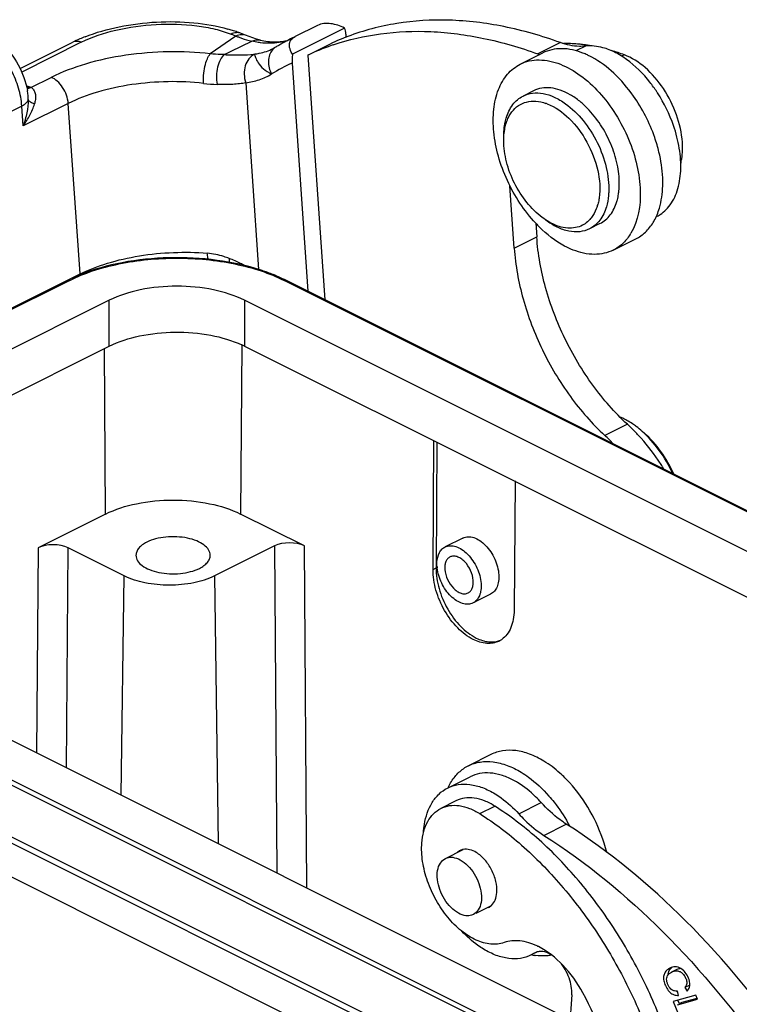
# Model space of a CAD drawing. Units: millimetres. Extents: x 1592 to 2037, y 610 to 925.
# Drawn here: x 1671 to 1704, y 692 to 739 of the extents above; entities that cross this region are included whole.
import ezdxf

# ---------------------------------------------------------------- set-up
doc = ezdxf.new("R2010")
doc.units = ezdxf.units.MM
doc.header["$LTSCALE"] = 65.395
doc.layers.get('0').update_dxf_attribs({"linetype": 'CONTINUOUS', "lineweight": 30})

msp = doc.modelspace()

# ---------------------------------------------------------------- linework, layer by layer
at = {"color": 7, "linetype": 'Continuous'}
for p, q in [((1684.632, 738.494), (1683.571, 737.964)), ((1680.782, 737.991), (1679.574, 737.149)), ((1680.782, 737.991), (1680.555, 738.08)), ((1681.23, 738.03), (1681.003, 738.119)), ((1681.412, 737.961), (1681.231, 738.029)), ((1685.903, 738.365), (1683.454, 737.141)), ((1685.983, 737.922), (1685.979, 737.991)), ((1670.617, 736.459), (1673.092, 737.697)), ((1673.497, 737.696), (1670.69, 736.292)), ((1681.938, 737.797), (1681.757, 737.847)), ((1683.49, 737.915), (1683.571, 737.964)), ((1684.176, 737.09), (1685.236, 737.62)), ((1696.07, 737.681), (1695.009, 737.15)), ((1697.249, 737.517), (1696.802, 737.293)), ((1682.567, 737.417), (1682.554, 737.41)), ((1682.58, 737.423), (1682.567, 737.417)), ((1682.592, 737.43), (1682.58, 737.423)), ((1682.604, 737.436), (1682.592, 737.43)), ((1682.616, 737.443), (1682.604, 737.436)), ((1682.627, 737.449), (1682.616, 737.443)), ((1682.637, 737.454), (1682.627, 737.449)), ((1682.645, 737.459), (1682.641, 737.457)), ((1684.176, 737.09), (1684.971, 725.56)), ((1694.18, 736.663), (1695.24, 737.193)), ((1699.085, 737.101), (1698.952, 737.035)), ((1683.433, 736.718), (1684.175, 725.958)), ((1671.123, 735.565), (1672.079, 736.043)), ((1681.246, 735.788), (1681.854, 726.983)), ((1670.907, 735.652), (1671.056, 735.593)), ((1670.991, 735.204), (1670.991, 735.206)), ((1671.001, 734.995), (1670.991, 735.204)), ((1694.806, 735.411), (1694.311, 735.163)), ((1672.883, 734.815), (1670.762, 733.754)), ((1673.438, 726.773), (1672.883, 734.815)), ((1670.697, 734.692), (1649.201, 723.944)), ((1670.762, 733.754), (1670.697, 734.692)), ((1693.896, 727.987), (1693.693, 730.929)), ((1694.912, 729.169), (1694.957, 728.517)), ((1697.936, 729.15), (1697.441, 728.902)), ((1693.896, 727.987), (1694.957, 728.517)), ((1698.562, 727.898), (1699.623, 728.428)), ((1658.873, 719.49), (1673.438, 726.773)), ((1672.862, 726.476), (1658.884, 719.487)), ((1672.951, 726.471), (1658.944, 719.468)), ((1738.276, 698.859), (1683.051, 726.471)), ((1738.365, 698.863), (1683.14, 726.476)), ((1683.14, 726.476), (1683.14, 726.475)), ((1674.819, 725.537), (1663.336, 719.796)), ((1674.819, 723.372), (1674.819, 725.537)), ((1681.183, 725.537), (1681.183, 723.372)), ((1736.408, 697.925), (1681.183, 725.537)), ((1664.91, 718.418), (1674.819, 723.372)), ((1674.642, 715.458), (1674.587, 723.256)), ((1681.063, 723.426), (1681.006, 715.458)), ((1681.183, 723.372), (1735.081, 696.423)), ((1699.226, 719.691), (1698.166, 719.161)), ((1690.071, 712.844), (1690.114, 718.928)), ((1690.254, 718.836), (1690.212, 712.915)), ((1693.932, 717.019), (1693.889, 710.935)), ((1674.642, 715.458), (1671.46, 713.867)), ((1684.011, 713.955), (1681.006, 715.458)), ((1691.476, 714.326), (1690.635, 713.905)), ((1671.46, 713.867), (1671.392, 704.199)), ((1672.801, 703.494), (1672.874, 713.867)), ((1675.526, 712.541), (1672.874, 713.867)), ((1682.597, 713.955), (1679.769, 712.541)), ((1682.597, 713.955), (1682.706, 698.542)), ((1684.125, 697.832), (1684.011, 713.955)), ((1690.071, 712.844), (1690.212, 712.915)), ((1675.38, 702.205), (1675.526, 712.541)), ((1679.769, 712.541), (1679.947, 699.921)), ((1692.781, 711.68), (1691.954, 711.267)), ((1658.215, 710.787), (1696.519, 691.635)), ((1658.442, 708.806), (1696.377, 689.838)), ((1696.349, 689.598), (1658.495, 708.525)), ((1659.484, 705.606), (1695.718, 687.489)), ((1695.577, 687.257), (1659.675, 705.208)), ((1692.795, 704.122), (1691.734, 703.591)), ((1661.128, 702.888), (1694.591, 686.157)), ((1690.756, 702.543), (1691.816, 703.073)), ((1691.149, 701.937), (1690.442, 701.584)), ((1694.108, 701.328), (1695.169, 701.858)), ((1692.272, 701.334), (1692.979, 701.688)), ((1695.287, 700.312), (1696.348, 700.843)), ((1690.65, 699.22), (1691.497, 699.644)), ((1692.103, 696.648), (1692.822, 697.008)), ((1694.83, 694.75), (1694.691, 694.672)), ((1694.878, 694.776), (1694.83, 694.75)), ((1694.83, 694.75), (1694.879, 694.774)), ((1701.517, 693.97), (1701.305, 693.863)), ((1701.889, 693.924), (1701.797, 694.005)), ((1701.6, 692.92), (1701.518, 692.965)), ((1701.639, 692.77), (1701.588, 692.967)), ((1702.14, 693.241), (1701.928, 693.135)), ((1701.928, 693.135), (1702.044, 692.969)), ((1702.164, 693.207), (1702.14, 693.241)), ((1696.605, 692.794), (1696.401, 690.035)), ((1702.454, 692.776), (1701.379, 692.477)), ((1701.582, 692.327), (1702.53, 692.59)), ((1701.68, 692.367), (1701.609, 692.541)), ((1702.495, 692.628), (1701.795, 692.433)), ((1702.53, 692.59), (1702.454, 692.776)), ((1701.379, 692.477), (1701.741, 691.6)), ((1701.795, 692.433), (1701.692, 692.382))]:
    msp.add_line(p, q, dxfattribs=at)
for points in [[(1681.757, 737.847), (1681.586, 737.901), (1681.412, 737.961)], [(1682.554, 737.41), (1682.541, 737.403), (1682.537, 737.401)], [(1682.649, 737.462), (1682.648, 737.461), (1682.648, 737.461), (1682.647, 737.46)], [(1682.666, 737.472), (1682.663, 737.47), (1682.651, 737.463)]]:
    msp.add_lwpolyline(points, dxfattribs=at)
for centre, radius, start, end in [((1678.446, 731.47), 7.125, 72.2487, 74.011), ((1678.617, 732.001), 6.568, 70.1313, 72.2539), ((1678.786, 732.473), 6.066, 68.5616, 70.124), ((1681.06, 737.593), 0.468, 68.7574, 82.8358), ((1676.184, 731.509), 6.918, 113.5224, 116.548), ((1676.531, 730.724), 7.775, 111.5204, 113.5564), ((1601.103, 902.363), 183.216, 295.58812, 296.03897), ((1682.76, 742.696), 5.102, 254.5867, 256.0605), ((1689.012, 726.875), 12.351, 120.1893, 120.9128), ((1688.998, 726.9), 12.323, 118.0161, 120.1896), ((1682.405, 740.336), 2.685, 284.8779, 287.7094), ((1688.988, 726.918), 12.303, 116.5651, 118.0155), ((1689.016, 726.854), 11.322, 109.3249, 115.3089), ((1690.064, 727.413), 11.292, 110.7616, 115.3145), ((1689.059, 726.734), 11.45, 108.7868, 109.3323), ((1696.211, 730.035), 7.605, 82.1068, 83.1992), ((1696.184, 729.842), 7.8, 80.7656, 82.1057), ((1696.149, 740.291), 3.341, 250.059, 251.6592), ((1695.615, 733.422), 4.061, 61.4708, 63.6765), ((1695.734, 728.002), 9.697, 69.7798, 73.5348), ((1688.255, 726.529), 11.273, 115.3245, 120.9134), ((1680.04, 742.273), 6.566, 263.1227, 268.8229), ((1667.482, 734.802), 3.533, 6.5731, 10.1193), ((1670.444, 734.033), 1.676, 66.1071, 68.578), ((1670.928, 735.202), 0.412, 49.591, 61.7589), ((1694.849, 731.544), 6.914, 32.9646, 33.4989), ((1694.668, 732.755), 2.183, 68.8811, 70.8654), ((1695.644, 731.716), 6.109, 9.2532, 14.3513), ((1695.749, 730.627), 2.161, 342.8393, 343.5151), ((1695.706, 730.64), 2.207, 343.5165, 344.481), ((1699.625, 733.569), 6.453, 223.0647, 225.2472), ((1697.299, 729.937), 2.435, 327.3124, 329.3081), ((1678.906, 717.578), 9.861, 71.5955, 71.9158), ((1676.141, 719.913), 7.336, 115.948, 116.5563), ((1676.421, 719.324), 7.988, 112.882, 115.9023), ((1676.637, 718.816), 8.54, 111.933, 112.8939), ((1672.253, 726.691), 1.188, 1.8562, 3.9526), ((1679.653, 719.483), 7.813, 64.0658, 67.0189), ((1679.859, 719.91), 7.34, 63.444, 64.0523), ((1679.135, 719.274), 4.581, 63.446, 65.193), ((1693.261, 713.219), 8.802, 44.9769, 47.3327), ((1692.996, 712.952), 9.178, 44.11, 44.9877), ((1697.149, 716.267), 4.149, 53.1284, 54.4043), ((1696.901, 715.946), 4.555, 48.4298, 53.058), ((1692.15, 712.634), 8.876, 43.7456, 47.3307), ((1692.813, 712.775), 9.432, 42.6485, 44.1076), ((1692.015, 713.116), 1.764, 183.9592, 186.2906), ((1692.711, 710.395), 1.036, 296.5718, 305.2946), ((1692.564, 701.933), 1.854, 116.5953, 124.9173), ((1692.085, 699.557), 3.793, 58.7031, 62.8624), ((1691.678, 698.397), 6.529, 42.3629, 45.0932), ((1693.275, 701.401), 2.752, 154.2269, 155.1396), ((1689.524, 697.011), 7.92, 29.1214, 29.3373), ((1689.499, 696.997), 7.949, 28.0399, 29.1208), ((1691.11, 697.716), 7.367, 14.0893, 17.5687), ((1693.612, 692.23), 3.175, 63.7695, 64.5817), ((1693.588, 692.182), 3.229, 63.2725, 63.7703), ((1695.28, 697.327), 2.705, 258.1486, 260.8842), ((1695.266, 697.241), 2.617, 260.8963, 261.4713), ((1701.493, 693.527), 0.591, 116.5765, 123.3887), ((1701.485, 693.542), 0.575, 110.5857, 116.5795)]:
    msp.add_arc(centre, radius, start, end, dxfattribs=at)
for centre, start_param, end_param in [((1672.167, 713.513), 0.785379, 2.356023), ((1683.304, 713.601), 0.78557, 2.356214)]:
    msp.add_ellipse(centre, major_axis=(1, 0), ratio=0.500076, start_param=start_param, end_param=end_param, dxfattribs=at)
for points, knots in [([(1673.497, 737.696), (1674.01, 737.952), (1675.176, 738.338), (1677.018, 738.593), (1678.6, 738.55), (1679.775, 738.339), (1680.309, 738.176), (1680.555, 738.08)], [0, 0, 0, 0, 0.237852, 0.504912, 0.769234, 0.890536, 1, 1, 1, 1]), ([(1673.678, 737.957), (1674.196, 738.161), (1675.306, 738.476), (1677.033, 738.692), (1678.762, 738.665), (1679.885, 738.47), (1680.409, 738.319)], [0, 0, 0, 0, 0.243927, 0.503371, 0.760947, 1, 1, 1, 1]), ([(1685.903, 738.365), (1685.7, 738.468), (1685.37, 738.578), (1684.93, 738.591), (1684.721, 738.539), (1684.632, 738.494)], [0, 0, 0, 0, 0.52004, 0.77378, 1, 1, 1, 1]), ([(1696.07, 737.681), (1695.201, 737.996), (1693.473, 738.494), (1690.867, 738.811), (1688.376, 738.666), (1686.802, 738.252), (1686.062, 737.971)], [0, 0, 0, 0, 0.271275, 0.526024, 0.767359, 1, 1, 1, 1]), ([(1669.089, 738.093), (1669.329, 737.973), (1669.9, 737.566), (1670.588, 736.659), (1670.884, 735.844), (1670.959, 735.422)], [0, 0, 0, 0, 0.239405, 0.617804, 1, 1, 1, 1]), ([(1681.004, 738.119), (1680.936, 738.146), (1680.777, 738.165), (1680.627, 738.116), (1680.555, 738.08)], [0, 0, 0, 0, 0.473572, 1, 1, 1, 1]), ([(1680.782, 737.991), (1680.808, 738.004), (1680.914, 738.05), (1681.034, 738.069), (1681.119, 738.058)], [0, 0, 0, 0, 0.255897, 1, 1, 1, 1]), ([(1680.782, 737.991), (1680.833, 737.97), (1681.037, 737.89), (1681.246, 737.821), (1681.404, 737.778)], [0, 0, 0, 0, 0.253049, 1, 1, 1, 1]), ([(1685.372, 737.574), (1686.094, 737.819), (1687.618, 738.172), (1690.016, 738.266), (1692.517, 737.935), (1694.176, 737.453), (1695.009, 737.15)], [0, 0, 0, 0, 0.232775, 0.474472, 0.729302, 1, 1, 1, 1]), ([(1685.979, 737.991), (1685.976, 738.024), (1685.964, 738.151), (1685.935, 738.277), (1685.903, 738.365)], [0, 0, 0, 0, 0.261589, 1, 1, 1, 1]), ([(1670.697, 734.692), (1670.678, 734.976), (1670.566, 735.557), (1670.233, 736.382), (1669.755, 737.13), (1669.349, 737.553), (1669.13, 737.73)], [0, 0, 0, 0, 0.244046, 0.501942, 0.758845, 1, 1, 1, 1]), ([(1673.497, 737.696), (1673.429, 737.723), (1673.291, 737.755), (1673.15, 737.726), (1673.092, 737.697)], [0, 0, 0, 0, 0.52942, 1, 1, 1, 1]), ([(1681.53, 737.745), (1681.593, 737.776), (1681.723, 737.82), (1681.862, 737.815), (1681.926, 737.8)], [0, 0, 0, 0, 0.516818, 1, 1, 1, 1]), ([(1681.94, 737.672), (1681.907, 737.676), (1681.769, 737.694), (1681.632, 737.721), (1681.53, 737.745)], [0, 0, 0, 0, 0.246259, 1, 1, 1, 1]), ([(1681.926, 737.8), (1682.16, 737.745), (1682.607, 737.685), (1683.058, 737.742), (1683.257, 737.799)], [0, 0, 0, 0, 0.537276, 1, 1, 1, 1]), ([(1683.094, 737.741), (1683.003, 737.717), (1682.625, 737.637), (1682.231, 737.636), (1681.94, 737.672)], [0, 0, 0, 0, 0.242311, 1, 1, 1, 1]), ([(1683.303, 737.532), (1683.3, 737.603), (1683.325, 737.755), (1683.429, 737.871), (1683.49, 737.915)], [0, 0, 0, 0, 0.484432, 1, 1, 1, 1]), ([(1683.454, 737.141), (1683.432, 737.172), (1683.358, 737.29), (1683.308, 737.429), (1683.303, 737.532)], [0, 0, 0, 0, 0.26867, 1, 1, 1, 1]), ([(1697.249, 737.517), (1697.156, 737.506), (1696.756, 737.49), (1696.356, 737.577), (1696.07, 737.681)], [0, 0, 0, 0, 0.236088, 1, 1, 1, 1]), ([(1697.112, 737.587), (1697.036, 737.596), (1696.737, 737.627), (1696.436, 737.64), (1696.211, 737.638)], [0, 0, 0, 0, 0.253974, 1, 1, 1, 1]), ([(1698.363, 737.343), (1698.268, 737.38), (1697.911, 737.501), (1697.524, 737.546), (1697.249, 737.517)], [0, 0, 0, 0, 0.26825, 1, 1, 1, 1]), ([(1679.574, 737.149), (1678.923, 737.228), (1677.59, 737.289), (1675.616, 737.128), (1673.753, 736.733), (1672.597, 736.302), (1672.079, 736.043)], [0, 0, 0, 0, 0.256585, 0.520214, 0.773372, 1, 1, 1, 1]), ([(1679.254, 735.755), (1679.245, 735.88), (1679.249, 736.149), (1679.308, 736.54), (1679.412, 736.885), (1679.516, 737.08), (1679.574, 737.149)], [0, 0, 0, 0, 0.259441, 0.551263, 0.813658, 1, 1, 1, 1]), ([(1680.234, 737.117), (1680.18, 737.117), (1679.96, 737.121), (1679.739, 737.134), (1679.574, 737.149)], [0, 0, 0, 0, 0.244579, 1, 1, 1, 1]), ([(1680.234, 737.117), (1680.156, 737.054), (1680.023, 736.865), (1679.863, 736.392), (1679.851, 735.977), (1679.905, 735.709)], [0, 0, 0, 0, 0.199724, 0.450458, 1, 1, 1, 1]), ([(1680.234, 737.117), (1680.489, 737.102), (1680.963, 737.09), (1681.437, 737.111), (1681.653, 737.138)], [0, 0, 0, 0, 0.540475, 1, 1, 1, 1]), ([(1681.653, 737.138), (1681.552, 737.088), (1681.367, 736.926), (1681.202, 736.585), (1681.154, 736.188), (1681.202, 735.917), (1681.246, 735.788)], [0, 0, 0, 0, 0.221929, 0.466897, 0.73097, 1, 1, 1, 1]), ([(1681.653, 737.138), (1681.731, 737.148), (1682.035, 737.197), (1682.331, 737.298), (1682.537, 737.401)], [0, 0, 0, 0, 0.254494, 1, 1, 1, 1]), ([(1681.653, 737.138), (1681.661, 737.117), (1681.675, 737.064), (1681.721, 736.924), (1681.836, 736.698), (1682.086, 736.418), (1682.325, 736.265), (1682.464, 736.2)], [0, 0, 0, 0, 0.052699, 0.128072, 0.345432, 0.641426, 1, 1, 1, 1]), ([(1682.506, 737.337), (1682.447, 737.269), (1682.351, 737.101), (1682.28, 736.703), (1682.364, 736.386), (1682.464, 736.2)], [0, 0, 0, 0, 0.227244, 0.471116, 1, 1, 1, 1]), ([(1683.454, 737.141), (1683.448, 737.105), (1683.429, 736.965), (1683.426, 736.823), (1683.433, 736.718)], [0, 0, 0, 0, 0.257522, 1, 1, 1, 1]), ([(1697.13, 737.189), (1696.812, 737.314), (1696.313, 737.43), (1695.666, 737.363), (1695.375, 737.26), (1695.24, 737.193)], [0, 0, 0, 0, 0.527788, 0.768016, 1, 1, 1, 1]), ([(1697.415, 737.062), (1697.392, 737.074), (1697.298, 737.119), (1697.202, 737.161), (1697.13, 737.189)], [0, 0, 0, 0, 0.254119, 1, 1, 1, 1]), ([(1698.775, 737.148), (1698.741, 737.167), (1698.607, 737.239), (1698.468, 737.302), (1698.363, 737.343)], [0, 0, 0, 0, 0.256517, 1, 1, 1, 1]), ([(1699.179, 736.891), (1699.146, 736.914), (1699.015, 737.006), (1698.879, 737.09), (1698.775, 737.148)], [0, 0, 0, 0, 0.255525, 1, 1, 1, 1]), ([(1701.816, 732.987), (1701.786, 733.424), (1701.583, 734.314), (1700.979, 735.522), (1700.146, 736.509), (1699.442, 736.97), (1699.085, 737.101)], [0, 0, 0, 0, 0.255211, 0.523309, 0.778587, 1, 1, 1, 1]), ([(1694.91, 729.163), (1694.359, 729.752), (1693.682, 730.793), (1693.125, 732.299), (1692.902, 733.436), (1692.892, 734.504), (1693.099, 735.445), (1693.521, 736.202), (1693.951, 736.549), (1694.18, 736.663)], [0, 0, 0, 0, 0.28705, 0.432026, 0.570176, 0.696936, 0.809724, 0.909125, 1, 1, 1, 1]), ([(1694.18, 736.663), (1694.314, 736.73), (1694.605, 736.833), (1695.253, 736.899), (1695.752, 736.784), (1696.069, 736.659)], [0, 0, 0, 0, 0.231986, 0.472218, 1, 1, 1, 1]), ([(1696.069, 736.659), (1696.402, 736.528), (1697.065, 736.143), (1697.942, 735.334), (1698.709, 734.312), (1699.312, 733.15), (1699.709, 731.923), (1699.917, 730.423), (1699.74, 729.278), (1699.393, 728.694)], [0, 0, 0, 0, 0.113566, 0.240628, 0.377189, 0.517487, 0.655174, 0.784308, 1, 1, 1, 1]), ([(1699.513, 735.163), (1699.241, 735.549), (1698.655, 736.238), (1697.929, 736.787), (1697.554, 736.99)], [0, 0, 0, 0, 0.525187, 1, 1, 1, 1]), ([(1700.615, 735.36), (1700.513, 735.514), (1700.103, 736.083), (1699.599, 736.589), (1699.179, 736.891)], [0, 0, 0, 0, 0.26283, 1, 1, 1, 1]), ([(1681.246, 735.788), (1681.462, 735.814), (1681.886, 735.908), (1682.28, 736.091), (1682.464, 736.2)], [0, 0, 0, 0, 0.504473, 1, 1, 1, 1]), ([(1672.883, 734.815), (1672.874, 734.944), (1672.815, 735.208), (1672.637, 735.566), (1672.392, 735.862), (1672.185, 736.002), (1672.079, 736.043)], [0, 0, 0, 0, 0.254454, 0.521899, 0.777341, 1, 1, 1, 1]), ([(1679.254, 735.755), (1678.701, 735.822), (1677.568, 735.873), (1675.89, 735.737), (1674.306, 735.401), (1673.324, 735.035), (1672.883, 734.815)], [0, 0, 0, 0, 0.256583, 0.520213, 0.773374, 1, 1, 1, 1]), ([(1681.246, 735.788), (1681.151, 735.762), (1680.945, 735.736), (1680.624, 735.708), (1680.273, 735.695), (1680.031, 735.702), (1679.905, 735.709)], [0, 0, 0, 0, 0.219416, 0.459934, 0.720054, 1, 1, 1, 1]), ([(1671.195, 735.516), (1671.239, 735.478), (1671.31, 735.375), (1671.348, 735.19), (1671.338, 734.99), (1671.31, 734.857), (1671.294, 734.788)], [0, 0, 0, 0, 0.226829, 0.468357, 0.72613, 1, 1, 1, 1]), ([(1694.311, 735.163), (1694.449, 735.233), (1694.764, 735.324), (1695.275, 735.298), (1695.805, 735.122), (1696.141, 734.921), (1696.307, 734.802)], [0, 0, 0, 0, 0.218426, 0.452183, 0.711505, 1, 1, 1, 1]), ([(1696.529, 735.226), (1696.382, 735.311), (1696.087, 735.451), (1695.63, 735.562), (1695.194, 735.556), (1694.926, 735.471), (1694.806, 735.411)], [0, 0, 0, 0, 0.282791, 0.540007, 0.77609, 1, 1, 1, 1]), ([(1697.125, 734.79), (1697.078, 734.833), (1696.89, 734.992), (1696.687, 735.135), (1696.529, 735.226)], [0, 0, 0, 0, 0.259546, 1, 1, 1, 1]), ([(1701.563, 733.23), (1701.517, 733.411), (1701.298, 734.137), (1700.961, 734.827), (1700.65, 735.306)], [0, 0, 0, 0, 0.246643, 1, 1, 1, 1]), ([(1671.001, 734.995), (1670.987, 734.934), (1670.898, 734.807), (1670.772, 734.729), (1670.697, 734.692)], [0, 0, 0, 0, 0.425673, 1, 1, 1, 1]), ([(1671.001, 734.995), (1670.998, 734.785), (1670.944, 734.363), (1670.832, 733.955), (1670.762, 733.754)], [0, 0, 0, 0, 0.497238, 1, 1, 1, 1]), ([(1670.762, 733.754), (1670.88, 733.915), (1671.088, 734.246), (1671.242, 734.607), (1671.294, 734.788)], [0, 0, 0, 0, 0.514131, 1, 1, 1, 1]), ([(1671.294, 734.788), (1671.226, 734.808), (1671.112, 734.851), (1671.013, 734.944), (1671.001, 734.995)], [0, 0, 0, 0, 0.577564, 1, 1, 1, 1]), ([(1693.516, 734.126), (1693.583, 734.351), (1693.772, 734.766), (1694.123, 735.07), (1694.311, 735.163)], [0, 0, 0, 0, 0.528161, 1, 1, 1, 1]), ([(1693.786, 734.412), (1693.873, 734.527), (1694.079, 734.728), (1694.479, 734.906), (1694.93, 734.938), (1695.232, 734.87), (1695.383, 734.817)], [0, 0, 0, 0, 0.243521, 0.48038, 0.728017, 1, 1, 1, 1]), ([(1695.454, 734.791), (1695.833, 734.645), (1696.565, 734.117), (1697.376, 733.015), (1697.882, 731.718), (1697.958, 730.791), (1697.897, 730.366)], [0, 0, 0, 0, 0.22778, 0.49105, 0.759391, 1, 1, 1, 1]), ([(1696.307, 734.802), (1696.618, 734.579), (1697.194, 734.014), (1697.846, 732.984), (1698.266, 731.843), (1698.363, 731.044), (1698.349, 730.663)], [0, 0, 0, 0, 0.240682, 0.500952, 0.760713, 1, 1, 1, 1]), ([(1697.425, 734.496), (1697.401, 734.522), (1697.304, 734.623), (1697.203, 734.721), (1697.125, 734.79)], [0, 0, 0, 0, 0.253796, 1, 1, 1, 1]), ([(1700.716, 732.52), (1700.66, 732.753), (1700.384, 733.685), (1699.934, 734.565), (1699.513, 735.163)], [0, 0, 0, 0, 0.246688, 1, 1, 1, 1]), ([(1693.627, 734.152), (1693.639, 734.175), (1693.686, 734.266), (1693.741, 734.352), (1693.786, 734.412)], [0, 0, 0, 0, 0.256274, 1, 1, 1, 1]), ([(1698.844, 730.913), (1698.855, 731.22), (1698.795, 731.864), (1698.514, 732.809), (1698.059, 733.711), (1697.651, 734.253), (1697.425, 734.496)], [0, 0, 0, 0, 0.234129, 0.487399, 0.747277, 1, 1, 1, 1]), ([(1693.431, 733.487), (1693.435, 733.518), (1693.454, 733.637), (1693.481, 733.754), (1693.506, 733.84)], [0, 0, 0, 0, 0.257198, 1, 1, 1, 1]), ([(1693.439, 733.779), (1693.444, 733.809), (1693.464, 733.926), (1693.491, 734.041), (1693.516, 734.126)], [0, 0, 0, 0, 0.256486, 1, 1, 1, 1]), ([(1693.506, 733.84), (1693.514, 733.868), (1693.548, 733.974), (1693.59, 734.078), (1693.627, 734.152)], [0, 0, 0, 0, 0.256638, 1, 1, 1, 1]), ([(1693.401, 733.27), (1693.401, 733.314), (1693.404, 733.484), (1693.42, 733.654), (1693.439, 733.779)], [0, 0, 0, 0, 0.257334, 1, 1, 1, 1]), ([(1693.401, 733.058), (1693.401, 733.095), (1693.404, 733.238), (1693.416, 733.382), (1693.431, 733.487)], [0, 0, 0, 0, 0.25671, 1, 1, 1, 1]), ([(1695.211, 729.438), (1694.944, 729.639), (1694.447, 730.137), (1693.878, 731.034), (1693.502, 732.027), (1693.401, 732.723), (1693.401, 733.058)], [0, 0, 0, 0, 0.24092, 0.499982, 0.759064, 1, 1, 1, 1]), ([(1701.741, 731.975), (1701.76, 732.052), (1701.825, 732.385), (1701.834, 732.728), (1701.816, 732.987)], [0, 0, 0, 0, 0.235577, 1, 1, 1, 1]), ([(1700.602, 729.476), (1700.825, 729.588), (1701.244, 729.94), (1701.627, 730.712), (1701.78, 731.664), (1701.732, 732.345), (1701.674, 732.698)], [0, 0, 0, 0, 0.207656, 0.437871, 0.702166, 1, 1, 1, 1]), ([(1700.894, 730.924), (1700.898, 731.052), (1700.894, 731.588), (1700.812, 732.123), (1700.716, 732.52)], [0, 0, 0, 0, 0.238664, 1, 1, 1, 1]), ([(1698.349, 730.663), (1698.346, 730.599), (1698.331, 730.356), (1698.287, 730.113), (1698.236, 729.94)], [0, 0, 0, 0, 0.262187, 1, 1, 1, 1]), ([(1698.809, 730.539), (1698.813, 730.569), (1698.831, 730.693), (1698.84, 730.818), (1698.844, 730.913)], [0, 0, 0, 0, 0.24443, 1, 1, 1, 1]), ([(1700.625, 729.569), (1700.667, 729.668), (1700.82, 730.105), (1700.883, 730.57), (1700.894, 730.924)], [0, 0, 0, 0, 0.23389, 1, 1, 1, 1]), ([(1697.897, 730.366), (1697.894, 730.339), (1697.877, 730.232), (1697.853, 730.127), (1697.832, 730.049)], [0, 0, 0, 0, 0.25638, 1, 1, 1, 1]), ([(1697.936, 729.15), (1698.124, 729.244), (1698.475, 729.547), (1698.664, 729.962), (1698.731, 730.188)], [0, 0, 0, 0, 0.471848, 1, 1, 1, 1]), ([(1698.731, 730.188), (1698.739, 730.216), (1698.771, 730.331), (1698.795, 730.449), (1698.809, 730.539)], [0, 0, 0, 0, 0.243537, 1, 1, 1, 1]), ([(1698.236, 729.94), (1698.169, 729.715), (1697.98, 729.3), (1697.629, 728.996), (1697.441, 728.903)], [0, 0, 0, 0, 0.528161, 1, 1, 1, 1]), ([(1697.814, 729.989), (1697.798, 729.938), (1697.731, 729.745), (1697.632, 729.562), (1697.541, 729.441)], [0, 0, 0, 0, 0.262869, 1, 1, 1, 1]), ([(1695.624, 729.176), (1695.589, 729.194), (1695.446, 729.273), (1695.31, 729.364), (1695.211, 729.438)], [0, 0, 0, 0, 0.242305, 1, 1, 1, 1]), ([(1697.441, 728.903), (1697.299, 728.831), (1696.972, 728.738), (1696.444, 728.773), (1695.896, 728.967), (1695.551, 729.183), (1695.381, 729.311)], [0, 0, 0, 0, 0.217156, 0.450416, 0.710261, 1, 1, 1, 1]), ([(1697.109, 729.072), (1697.005, 729.018), (1696.776, 728.94), (1696.258, 728.916), (1695.867, 729.049), (1695.624, 729.176)], [0, 0, 0, 0, 0.226899, 0.464546, 1, 1, 1, 1]), ([(1697.541, 729.441), (1697.526, 729.422), (1697.466, 729.346), (1697.397, 729.276), (1697.342, 729.229)], [0, 0, 0, 0, 0.254935, 1, 1, 1, 1]), ([(1699.623, 728.428), (1699.788, 728.511), (1700.103, 728.734), (1700.34, 729.037), (1700.441, 729.204)], [0, 0, 0, 0, 0.487194, 1, 1, 1, 1]), ([(1700.441, 729.204), (1700.459, 729.232), (1700.527, 729.35), (1700.586, 729.473), (1700.625, 729.569)], [0, 0, 0, 0, 0.244653, 1, 1, 1, 1]), ([(1696.673, 727.902), (1696.534, 727.957), (1695.95, 728.231), (1695.434, 728.638), (1695.082, 728.986)], [0, 0, 0, 0, 0.231111, 1, 1, 1, 1]), ([(1699.226, 719.691), (1698.625, 720.245), (1697.516, 721.516), (1696.217, 723.699), (1695.314, 726.063), (1695.012, 727.711), (1694.957, 728.517)], [0, 0, 0, 0, 0.244958, 0.50188, 0.757818, 1, 1, 1, 1]), ([(1699.349, 728.622), (1699.249, 728.467), (1699.019, 728.185), (1698.719, 727.976), (1698.562, 727.898)], [0, 0, 0, 0, 0.511656, 1, 1, 1, 1]), ([(1673.438, 726.773), (1673.851, 726.979), (1674.77, 727.328), (1676.252, 727.662), (1677.833, 727.819), (1678.906, 727.798), (1679.435, 727.752)], [0, 0, 0, 0, 0.225718, 0.47725, 0.74052, 1, 1, 1, 1]), ([(1693.896, 727.987), (1693.951, 727.181), (1694.254, 725.533), (1695.156, 723.168), (1696.456, 720.986), (1697.565, 719.714), (1698.166, 719.161)], [0, 0, 0, 0, 0.242182, 0.49812, 0.755042, 1, 1, 1, 1]), ([(1698.562, 727.898), (1698.428, 727.831), (1698.137, 727.728), (1697.49, 727.662), (1696.991, 727.777), (1696.673, 727.902)], [0, 0, 0, 0, 0.231986, 0.472218, 1, 1, 1, 1]), ([(1672.951, 726.471), (1673.3, 726.646), (1674.06, 726.951), (1675.738, 727.391), (1678.001, 727.603), (1680.264, 727.391), (1681.942, 726.951), (1682.702, 726.646), (1683.051, 726.471)], [0, 0, 0, 0, 0.112596, 0.235636, 0.5, 0.764364, 0.887404, 1, 1, 1, 1]), ([(1681.967, 726.952), (1681.294, 727.172), (1679.857, 727.481), (1677.647, 727.596), (1675.47, 727.375), (1674.082, 726.994), (1673.447, 726.738)], [0, 0, 0, 0, 0.245127, 0.505575, 0.763063, 1, 1, 1, 1]), ([(1679.476, 727.461), (1679.471, 727.483), (1679.451, 727.579), (1679.44, 727.677), (1679.435, 727.752)], [0, 0, 0, 0, 0.236769, 1, 1, 1, 1]), ([(1680.471, 727.504), (1680.389, 727.537), (1680.053, 727.656), (1679.701, 727.728), (1679.435, 727.752)], [0, 0, 0, 0, 0.249216, 1, 1, 1, 1]), ([(1680.471, 727.504), (1680.47, 727.489), (1680.465, 727.429), (1680.463, 727.368), (1680.464, 727.324)], [0, 0, 0, 0, 0.262434, 1, 1, 1, 1]), ([(1681.169, 727.176), (1681.114, 727.208), (1680.889, 727.334), (1680.653, 727.438), (1680.471, 727.504)], [0, 0, 0, 0, 0.248194, 1, 1, 1, 1]), ([(1682.704, 726.677), (1682.649, 726.7), (1682.423, 726.793), (1682.194, 726.877), (1682.019, 726.935)], [0, 0, 0, 0, 0.244791, 1, 1, 1, 1]), ([(1672.951, 726.471), (1672.943, 726.475), (1672.915, 726.486), (1672.881, 726.485), (1672.862, 726.476)], [0, 0, 0, 0, 0.28327, 1, 1, 1, 1]), ([(1683.051, 726.471), (1683.059, 726.475), (1683.087, 726.486), (1683.121, 726.485), (1683.14, 726.476)], [0, 0, 0, 0, 0.283274, 1, 1, 1, 1]), ([(1681.183, 725.537), (1680.724, 725.767), (1679.669, 726.094), (1678.001, 726.25), (1676.333, 726.094), (1675.278, 725.767), (1674.819, 725.537)], [0, 0, 0, 0, 0.23538, 0.5, 0.76462, 1, 1, 1, 1]), ([(1674.819, 723.372), (1675.266, 723.595), (1676.29, 723.918), (1677.916, 724.082), (1679.553, 723.948), (1680.596, 723.646), (1681.057, 723.433)], [0, 0, 0, 0, 0.234082, 0.49723, 0.76186, 1, 1, 1, 1]), ([(1699.196, 719.874), (1699.171, 719.888), (1699.074, 719.94), (1698.974, 719.988), (1698.898, 720.02)], [0, 0, 0, 0, 0.255103, 1, 1, 1, 1]), ([(1699.564, 719.641), (1699.534, 719.663), (1699.414, 719.746), (1699.291, 719.822), (1699.196, 719.874)], [0, 0, 0, 0, 0.25554, 1, 1, 1, 1]), ([(1700.95, 717.578), (1700.861, 717.722), (1700.499, 718.278), (1700.086, 718.802), (1699.751, 719.166)], [0, 0, 0, 0, 0.254653, 1, 1, 1, 1]), ([(1701.361, 717.367), (1701.186, 717.751), (1700.771, 718.467), (1700.223, 719.088), (1699.923, 719.354)], [0, 0, 0, 0, 0.513006, 1, 1, 1, 1]), ([(1701.412, 717.34), (1701.245, 717.714), (1700.847, 718.414), (1700.315, 719.021), (1700.024, 719.279)], [0, 0, 0, 0, 0.512894, 1, 1, 1, 1]), ([(1674.642, 715.458), (1675.101, 715.687), (1676.156, 716.014), (1677.824, 716.171), (1679.493, 716.014), (1680.547, 715.687), (1681.006, 715.458)], [0, 0, 0, 0, 0.23538, 0.5, 0.76462, 1, 1, 1, 1]), ([(1679.574, 713.513), (1679.574, 713.601), (1679.509, 713.797), (1679.268, 714.028), (1678.919, 714.211), (1678.483, 714.337), (1677.993, 714.396), (1677.489, 714.384), (1677.013, 714.302), (1676.718, 714.197), (1676.587, 714.132)], [0, 0, 0, 0, 0.078273, 0.172674, 0.289047, 0.424907, 0.573239, 0.724832, 0.870006, 1, 1, 1, 1]), ([(1691.476, 714.326), (1691.55, 714.363), (1691.726, 714.405), (1692.007, 714.356), (1692.29, 714.211), (1692.659, 713.896), (1693.012, 713.358), (1693.153, 712.85), (1693.168, 712.596)], [0, 0, 0, 0, 0.091119, 0.191567, 0.306404, 0.435663, 0.720174, 1, 1, 1, 1]), ([(1676.587, 714.132), (1676.511, 714.094), (1676.374, 714.012), (1676.207, 713.862), (1676.1, 713.694), (1676.074, 713.571), (1676.074, 713.513)], [0, 0, 0, 0, 0.3023, 0.565578, 0.793483, 1, 1, 1, 1]), ([(1690.254, 713.2), (1690.264, 713.351), (1690.312, 713.572), (1690.475, 713.801), (1690.58, 713.878), (1690.635, 713.905)], [0, 0, 0, 0, 0.543351, 0.778647, 1, 1, 1, 1]), ([(1690.635, 713.905), (1690.709, 713.942), (1690.884, 713.984), (1691.164, 713.935), (1691.446, 713.79), (1691.816, 713.475), (1692.172, 712.938), (1692.316, 712.432), (1692.334, 712.178)], [0, 0, 0, 0, 0.09068, 0.190986, 0.305915, 0.435384, 0.720291, 1, 1, 1, 1]), ([(1676.074, 713.513), (1676.074, 713.425), (1676.14, 713.229), (1676.38, 712.998), (1676.729, 712.815), (1677.166, 712.689), (1677.656, 712.63), (1678.159, 712.642), (1678.635, 712.724), (1678.93, 712.829), (1679.062, 712.894)], [0, 0, 0, 0, 0.078273, 0.172674, 0.289047, 0.424907, 0.573239, 0.724832, 0.870006, 1, 1, 1, 1]), ([(1679.062, 712.894), (1679.137, 712.932), (1679.275, 713.014), (1679.442, 713.164), (1679.549, 713.332), (1679.574, 713.455), (1679.574, 713.513)], [0, 0, 0, 0, 0.3023, 0.565578, 0.793483, 1, 1, 1, 1]), ([(1690.87, 713.436), (1690.827, 713.415), (1690.747, 713.351), (1690.666, 713.212), (1690.623, 713.04), (1690.621, 712.915), (1690.625, 712.849)], [0, 0, 0, 0, 0.213075, 0.444803, 0.706747, 1, 1, 1, 1]), ([(1691.964, 712.323), (1691.952, 712.487), (1691.86, 712.813), (1691.63, 713.159), (1691.392, 713.361), (1691.21, 713.455), (1691.03, 713.486), (1690.917, 713.46), (1690.87, 713.436)], [0, 0, 0, 0, 0.279713, 0.564598, 0.694083, 0.80901, 0.909313, 1, 1, 1, 1]), ([(1690.212, 712.915), (1690.21, 712.588), (1690.318, 711.909), (1690.72, 710.964), (1691.315, 710.156), (1691.833, 709.749), (1692.105, 709.614)], [0, 0, 0, 0, 0.247293, 0.512276, 0.770534, 1, 1, 1, 1]), ([(1690.256, 712.994), (1690.254, 713.012), (1690.251, 713.08), (1690.251, 713.149), (1690.254, 713.2)], [0, 0, 0, 0, 0.255588, 1, 1, 1, 1]), ([(1691.954, 711.267), (1691.882, 711.231), (1691.712, 711.19), (1691.44, 711.234), (1691.164, 711.369), (1690.801, 711.667), (1690.443, 712.184), (1690.289, 712.674), (1690.262, 712.923)], [0, 0, 0, 0, 0.090726, 0.19067, 0.304786, 0.433248, 0.717247, 1, 1, 1, 1]), ([(1679.769, 712.541), (1679.463, 712.388), (1678.76, 712.17), (1677.647, 712.065), (1676.535, 712.17), (1675.832, 712.388), (1675.526, 712.541)], [0, 0, 0, 0, 0.235392, 0.5, 0.764608, 1, 1, 1, 1]), ([(1691.963, 709.543), (1691.692, 709.679), (1691.174, 710.085), (1690.578, 710.893), (1690.176, 711.838), (1690.068, 712.517), (1690.071, 712.844)], [0, 0, 0, 0, 0.229465, 0.487724, 0.752707, 1, 1, 1, 1]), ([(1690.625, 712.849), (1690.637, 712.685), (1690.729, 712.359), (1690.959, 712.014), (1691.197, 711.811), (1691.379, 711.718), (1691.559, 711.686), (1691.672, 711.713), (1691.719, 711.737)], [0, 0, 0, 0, 0.279713, 0.564598, 0.694083, 0.80901, 0.909313, 1, 1, 1, 1]), ([(1693.168, 712.596), (1693.175, 712.493), (1693.17, 712.298), (1693.102, 712.029), (1692.974, 711.813), (1692.848, 711.714), (1692.781, 711.68)], [0, 0, 0, 0, 0.292722, 0.55444, 0.786513, 1, 1, 1, 1]), ([(1691.719, 711.737), (1691.762, 711.758), (1691.842, 711.821), (1691.923, 711.96), (1691.966, 712.133), (1691.968, 712.258), (1691.964, 712.323)], [0, 0, 0, 0, 0.213075, 0.444803, 0.706747, 1, 1, 1, 1]), ([(1692.334, 712.178), (1692.341, 712.076), (1692.337, 711.882), (1692.271, 711.614), (1692.145, 711.399), (1692.02, 711.3), (1691.954, 711.267)], [0, 0, 0, 0, 0.293382, 0.55519, 0.786912, 1, 1, 1, 1]), ([(1693.889, 710.935), (1693.888, 710.787), (1693.864, 710.503), (1693.754, 710.11), (1693.572, 709.783), (1693.402, 709.615), (1693.31, 709.549)], [0, 0, 0, 0, 0.285791, 0.545985, 0.781814, 1, 1, 1, 1]), ([(1693.174, 709.468), (1693.089, 709.426), (1692.901, 709.363), (1692.48, 709.341), (1692.162, 709.444), (1691.963, 709.543)], [0, 0, 0, 0, 0.228432, 0.466838, 1, 1, 1, 1]), ([(1692.105, 709.614), (1692.291, 709.521), (1692.668, 709.392), (1693.073, 709.437), (1693.241, 709.505)], [0, 0, 0, 0, 0.53433, 1, 1, 1, 1]), ([(1695.288, 703.815), (1695.076, 703.944), (1694.651, 704.157), (1693.99, 704.329), (1693.357, 704.33), (1692.968, 704.208), (1692.795, 704.122)], [0, 0, 0, 0, 0.284, 0.541739, 0.777262, 1, 1, 1, 1]), ([(1691.734, 703.591), (1691.908, 703.678), (1692.297, 703.799), (1692.929, 703.799), (1693.59, 703.626), (1694.016, 703.413), (1694.227, 703.285)], [0, 0, 0, 0, 0.222741, 0.458266, 0.716007, 1, 1, 1, 1]), ([(1696.287, 703.021), (1696.208, 703.1), (1695.899, 703.392), (1695.557, 703.652), (1695.288, 703.815)], [0, 0, 0, 0, 0.26093, 1, 1, 1, 1]), ([(1690.797, 702.598), (1690.881, 702.771), (1691.08, 703.091), (1691.355, 703.35), (1691.503, 703.454)], [0, 0, 0, 0, 0.516428, 1, 1, 1, 1]), ([(1693.815, 702.933), (1693.643, 703.021), (1693.298, 703.164), (1692.769, 703.268), (1692.266, 703.246), (1691.956, 703.143), (1691.816, 703.073)], [0, 0, 0, 0, 0.279932, 0.536195, 0.773423, 1, 1, 1, 1]), ([(1694.227, 703.285), (1694.343, 703.215), (1694.82, 702.894), (1695.242, 702.496), (1695.531, 702.166)], [0, 0, 0, 0, 0.236201, 1, 1, 1, 1]), ([(1690.756, 702.543), (1690.912, 702.621), (1691.261, 702.73), (1691.829, 702.73), (1692.422, 702.574), (1692.804, 702.383), (1692.995, 702.268)], [0, 0, 0, 0, 0.222743, 0.458259, 0.716055, 1, 1, 1, 1]), ([(1695.169, 701.858), (1695.083, 701.953), (1694.746, 702.304), (1694.362, 702.612), (1694.055, 702.798)], [0, 0, 0, 0, 0.262792, 1, 1, 1, 1]), ([(1698.133, 699.94), (1697.966, 700.47), (1697.517, 701.488), (1696.87, 702.393), (1696.502, 702.797)], [0, 0, 0, 0, 0.504815, 1, 1, 1, 1]), ([(1690.026, 701.855), (1690.116, 702.002), (1690.328, 702.271), (1690.608, 702.469), (1690.756, 702.543)], [0, 0, 0, 0, 0.512604, 1, 1, 1, 1]), ([(1692.995, 702.268), (1693.093, 702.208), (1693.498, 701.938), (1693.859, 701.603), (1694.108, 701.328)], [0, 0, 0, 0, 0.236954, 1, 1, 1, 1]), ([(1689.62, 700.435), (1689.629, 700.57), (1689.682, 701.061), (1689.838, 701.548), (1690.026, 701.855)], [0, 0, 0, 0, 0.272263, 1, 1, 1, 1]), ([(1692.979, 701.688), (1692.824, 701.786), (1692.513, 701.948), (1692.027, 702.083), (1691.562, 702.089), (1691.276, 702.001), (1691.149, 701.937)], [0, 0, 0, 0, 0.285015, 0.543177, 0.778253, 1, 1, 1, 1]), ([(1696.348, 700.843), (1696.244, 700.909), (1695.817, 701.206), (1695.434, 701.564), (1695.169, 701.858)], [0, 0, 0, 0, 0.238004, 1, 1, 1, 1]), ([(1695.531, 702.166), (1695.615, 702.07), (1695.947, 701.67), (1696.236, 701.234), (1696.428, 700.892)], [0, 0, 0, 0, 0.245054, 1, 1, 1, 1]), ([(1689.541, 699.95), (1689.555, 700.135), (1689.611, 700.485), (1689.794, 700.961), (1690.069, 701.341), (1690.313, 701.519), (1690.442, 701.584)], [0, 0, 0, 0, 0.285372, 0.543657, 0.778589, 1, 1, 1, 1]), ([(1690.442, 701.584), (1690.569, 701.647), (1690.855, 701.735), (1691.32, 701.73), (1691.806, 701.595), (1692.117, 701.432), (1692.272, 701.334)], [0, 0, 0, 0, 0.221747, 0.456823, 0.714985, 1, 1, 1, 1]), ([(1692.272, 701.334), (1692.967, 700.895), (1694.328, 699.857), (1696.168, 697.973), (1697.825, 695.77), (1699.238, 693.329), (1700.355, 690.737), (1701.135, 688.09), (1701.551, 685.485), (1701.574, 683.769), (1701.513, 682.947)], [0, 0, 0, 0, 0.115024, 0.238236, 0.367365, 0.49961, 0.63191, 0.761198, 0.88466, 1, 1, 1, 1]), ([(1702.221, 683.3), (1702.281, 684.123), (1702.258, 685.838), (1701.842, 688.444), (1701.062, 691.091), (1699.945, 693.682), (1698.532, 696.124), (1696.875, 698.327), (1695.035, 700.21), (1693.674, 701.249), (1692.979, 701.688)], [0, 0, 0, 0, 0.11534, 0.238802, 0.368091, 0.50039, 0.632635, 0.761765, 0.884976, 1, 1, 1, 1]), ([(1694.108, 701.328), (1694.199, 701.227), (1694.558, 700.851), (1694.964, 700.519), (1695.287, 700.312)], [0, 0, 0, 0, 0.261742, 1, 1, 1, 1]), ([(1706.999, 690.216), (1705.509, 692.378), (1702.298, 696.299), (1698.384, 699.545), (1696.348, 700.843)], [0, 0, 0, 0, 0.521001, 1, 1, 1, 1]), ([(1693.419, 695.258), (1693.221, 695.188), (1692.76, 695.145), (1692.059, 695.357), (1691.368, 695.803), (1690.73, 696.449), (1690.19, 697.246), (1689.788, 698.134), (1689.554, 699.046), (1689.52, 699.66), (1689.541, 699.95)], [0, 0, 0, 0, 0.091621, 0.195471, 0.314906, 0.448103, 0.589992, 0.733842, 0.872554, 1, 1, 1, 1]), ([(1695.287, 700.312), (1697.312, 699.022), (1701.207, 695.796), (1704.405, 691.902), (1705.891, 689.754)], [0, 0, 0, 0, 0.479049, 1, 1, 1, 1]), ([(1692.109, 699.502), (1692.011, 699.561), (1691.814, 699.651), (1691.593, 699.665), (1691.496, 699.646)], [0, 0, 0, 0, 0.536647, 1, 1, 1, 1]), ([(1693.073, 697.612), (1693.086, 697.788), (1693.047, 698.162), (1692.849, 698.692), (1692.536, 699.163), (1692.258, 699.411), (1692.109, 699.502)], [0, 0, 0, 0, 0.239298, 0.501573, 0.762988, 1, 1, 1, 1]), ([(1691.623, 696.525), (1691.499, 696.539), (1691.236, 696.637), (1690.762, 697.016), (1690.417, 697.583), (1690.261, 698.205), (1690.261, 698.641), (1690.381, 699.005), (1690.555, 699.172), (1690.65, 699.22)], [0, 0, 0, 0, 0.109774, 0.238898, 0.529162, 0.671658, 0.799005, 0.906895, 1, 1, 1, 1]), ([(1690.65, 699.22), (1690.675, 699.233), (1690.784, 699.277), (1690.907, 699.286), (1690.995, 699.276)], [0, 0, 0, 0, 0.242937, 1, 1, 1, 1]), ([(1690.995, 699.276), (1691.119, 699.261), (1691.382, 699.164), (1691.857, 698.785), (1692.202, 698.217), (1692.357, 697.596), (1692.357, 697.16), (1692.238, 696.796), (1692.064, 696.629), (1691.969, 696.581)], [0, 0, 0, 0, 0.109774, 0.238898, 0.529162, 0.671658, 0.799005, 0.906895, 1, 1, 1, 1]), ([(1692.823, 697.007), (1692.898, 697.077), (1693.021, 697.272), (1693.064, 697.493), (1693.073, 697.612)], [0, 0, 0, 0, 0.461876, 1, 1, 1, 1]), ([(1691.969, 696.581), (1691.943, 696.568), (1691.834, 696.524), (1691.712, 696.515), (1691.623, 696.525)], [0, 0, 0, 0, 0.242937, 1, 1, 1, 1]), ([(1692.452, 694.947), (1692.362, 695.002), (1691.989, 695.249), (1691.653, 695.551), (1691.42, 695.799)], [0, 0, 0, 0, 0.237397, 1, 1, 1, 1]), ([(1694.975, 695.098), (1694.719, 695.219), (1694.203, 695.387), (1693.653, 695.34), (1693.419, 695.258)], [0, 0, 0, 0, 0.532798, 1, 1, 1, 1]), ([(1694.691, 694.672), (1694.535, 694.594), (1694.186, 694.485), (1693.618, 694.486), (1693.024, 694.641), (1692.642, 694.832), (1692.452, 694.947)], [0, 0, 0, 0, 0.222802, 0.458324, 0.715977, 1, 1, 1, 1]), ([(1695.138, 694.838), (1695.115, 694.838), (1695.026, 694.832), (1694.937, 694.806), (1694.878, 694.777)], [0, 0, 0, 0, 0.257984, 1, 1, 1, 1]), ([(1697.126, 692.888), (1696.87, 693.361), (1696.277, 694.2), (1695.467, 694.851), (1695.04, 695.066)], [0, 0, 0, 0, 0.529729, 1, 1, 1, 1]), ([(1695.648, 694.679), (1695.606, 694.705), (1695.449, 694.79), (1695.268, 694.84), (1695.138, 694.838)], [0, 0, 0, 0, 0.274806, 1, 1, 1, 1]), ([(1695.661, 694.668), (1695.599, 694.655), (1695.34, 694.614), (1695.074, 694.623), (1694.878, 694.652)], [0, 0, 0, 0, 0.241984, 1, 1, 1, 1]), ([(1696.605, 692.794), (1696.625, 693.061), (1696.518, 693.624), (1696.235, 694.115), (1696.047, 694.332)], [0, 0, 0, 0, 0.483057, 1, 1, 1, 1]), ([(1701.167, 694.021), (1701.118, 693.989), (1701.029, 693.909), (1700.941, 693.749), (1700.916, 693.553), (1700.967, 693.333), (1701.067, 693.109), (1701.217, 692.91), (1701.417, 692.785), (1701.567, 692.765), (1701.639, 692.77)], [0, 0, 0, 0, 0.103312, 0.205749, 0.313952, 0.442747, 0.597028, 0.742873, 0.872166, 1, 1, 1, 1]), ([(1701.141, 693.728), (1701.146, 693.8), (1701.185, 693.944), (1701.283, 694.054), (1701.339, 694.098)], [0, 0, 0, 0, 0.504922, 1, 1, 1, 1]), ([(1701.797, 694.005), (1701.724, 694.058), (1701.553, 694.135), (1701.366, 694.112), (1701.283, 694.08)], [0, 0, 0, 0, 0.503828, 1, 1, 1, 1]), ([(1701.305, 693.863), (1701.345, 693.883), (1701.43, 693.915), (1701.57, 693.93), (1701.719, 693.893), (1701.852, 693.785), (1701.956, 693.632), (1702.024, 693.459), (1702.031, 693.275), (1701.966, 693.176), (1701.928, 693.135)], [0, 0, 0, 0, 0.102277, 0.208502, 0.318978, 0.446104, 0.593606, 0.741814, 0.871807, 1, 1, 1, 1]), ([(1701.761, 694.029), (1701.74, 694.029), (1701.655, 694.024), (1701.573, 693.998), (1701.517, 693.97)], [0, 0, 0, 0, 0.25694, 1, 1, 1, 1]), ([(1702.107, 693.585), (1702.07, 693.679), (1702.001, 693.798), (1701.912, 693.9), (1701.889, 693.924)], [0, 0, 0, 0, 0.753649, 1, 1, 1, 1]), ([(1701.327, 693.029), (1701.259, 693.075), (1701.174, 693.178), (1701.105, 693.335), (1701.075, 693.463), (1701.076, 693.589), (1701.131, 693.745), (1701.232, 693.827), (1701.305, 693.863)], [0, 0, 0, 0, 0.246762, 0.381266, 0.514747, 0.638619, 0.755213, 1, 1, 1, 1]), ([(1702.16, 693.406), (1702.157, 693.42), (1702.144, 693.481), (1702.125, 693.541), (1702.107, 693.585)], [0, 0, 0, 0, 0.241699, 1, 1, 1, 1]), ([(1701.588, 692.967), (1701.542, 692.962), (1701.449, 692.965), (1701.364, 693.004), (1701.327, 693.029)], [0, 0, 0, 0, 0.507543, 1, 1, 1, 1]), ([(1702.044, 692.969), (1702.096, 693.021), (1702.179, 693.163), (1702.174, 693.325), (1702.16, 693.406)], [0, 0, 0, 0, 0.472346, 1, 1, 1, 1]), ([(1699.189, 684.358), (1699.239, 685.038), (1699.211, 686.459), (1698.706, 689.38), (1697.861, 691.53), (1697.126, 692.888)], [0, 0, 0, 0, 0.230453, 0.477848, 1, 1, 1, 1])]:
    msp.add_open_spline(points, degree=3, knots=knots, dxfattribs=at)
for points in [[(1682.666, 737.472), (1682.606, 737.436), (1682.552, 737.39), (1682.506, 737.337)], [(1671.056, 735.593), (1671.016, 735.573), (1670.972, 735.559), (1670.928, 735.554)], [(1670.934, 735.529), (1670.998, 735.523), (1671.064, 735.539), (1671.123, 735.565)], [(1697.342, 729.229), (1697.271, 729.168), (1697.192, 729.115), (1697.109, 729.072)], [(1691.345, 699.596), (1691.296, 699.571), (1691.25, 699.539), (1691.21, 699.501)], [(1691.496, 699.646), (1691.444, 699.636), (1691.393, 699.619), (1691.345, 699.596)], [(1692.687, 696.912), (1692.736, 696.937), (1692.782, 696.969), (1692.823, 697.007)]]:
    msp.add_open_spline(points, degree=3, dxfattribs=at)

doc.saveas('drawing.dxf')
